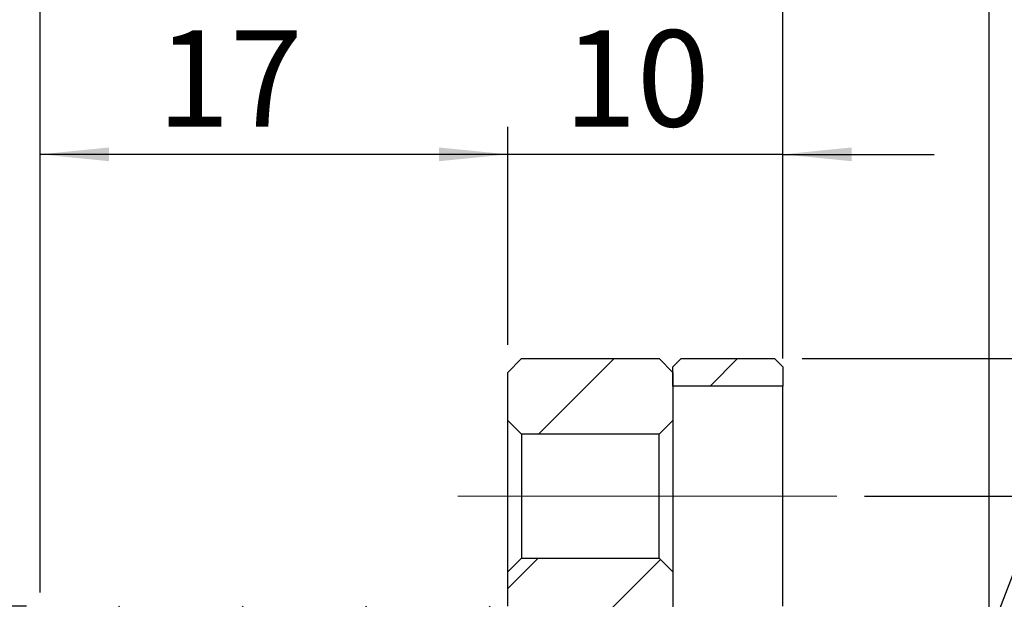
# Model space of a CAD drawing. Extents: x 0 to 297, y 0 to 211.
# Drawn here: x 30 to 66, y 148 to 169 of the extents above; entities that cross this region are included whole.
import ezdxf

# ---------------------------------------------------------------- set-up
doc = ezdxf.new("R2010")
doc.units = 0
doc.header["$LTSCALE"] = 5
doc.header["$MEASUREMENT"] = 0
doc.linetypes.add('CENTERX2', pattern=[20.32, 12.7, -2.54, 2.54, -2.54])
doc.layers.get('0').update_dxf_attribs({"linetype": 'CONTINUOUS'})
doc.layers.add('FORMAT', color=7, linetype='CONTINUOUS')
doc.styles.add('SLDTEXTSTYLE0', font='TXT', dxfattribs={"width": 0.75})
doc.styles.get("Standard").update_dxf_attribs({"font": 'TXT', "width": 0.8, "bigfont": 'CHINESET'})
doc.dimstyles.new('SLDDIMSTYLE1', dxfattribs={"dimtxt": 3.5, "dimasz": 2.5, "dimexe": 0, "dimexo": 0.0625, "dimgap": 0.875, "dimtad": 1, "dimrnd": 1e-09, "dimzin": 12, "dimdsep": 46, "dimtxsty": 'SLDTEXTSTYLE0', "dimsah": 1, "dimcen": 0.09, "dimadec": 0, "dimazin": 3, "dimtfac": 1, "dimtofl": 0, "dimtmove": 0, "dimatfit": 3, "dimfxl": 1, "dimfrac": 2, "dimtolj": 1, "dimtzin": 12, "dimarcsym": 0})
doc.dimstyles.new('SLDDIMSTYLE2', dxfattribs={"dimtxt": 3.5, "dimasz": 2.5, "dimexe": 0, "dimexo": 0.0625, "dimgap": 0.875, "dimtad": 1, "dimrnd": 1e-09, "dimzin": 12, "dimdsep": 46, "dimtxsty": 'SLDTEXTSTYLE0', "dimsah": 1, "dimcen": 0.09, "dimadec": 0, "dimazin": 3, "dimtfac": 1, "dimtmove": 0, "dimatfit": 0, "dimfxl": 1, "dimfrac": 2, "dimtolj": 1, "dimtzin": 12, "dimarcsym": 0})
doc.dimstyles.new('SLDDIMSTYLE3', dxfattribs={"dimtxt": 0.18, "dimasz": 2.5, "dimexe": 0, "dimexo": 0.0625, "dimgap": 0, "dimtad": 0, "dimtih": 1, "dimtoh": 1, "dimdec": 0, "dimrnd": 1e-09, "dimzin": 0, "dimdsep": 46, "dimtxsty": 'Standard', "dimsah": 1, "dimcen": 0.09, "dimadec": 0, "dimazin": 0, "dimtfac": 2.5, "dimtdec": 0, "dimtofl": 0, "dimtmove": 0, "dimatfit": 3, "dimfxl": 1, "dimfrac": 2, "dimtolj": 1, "dimtzin": 0, "dimarcsym": 0})
doc.dimstyles.new('SLDDIMSTYLE4', dxfattribs={"dimtxt": 3.5, "dimasz": 2.5, "dimexe": 0, "dimexo": 0.0625, "dimgap": 0.875, "dimtad": 1, "dimdec": 1, "dimrnd": 1e-09, "dimzin": 12, "dimdsep": 46, "dimtxsty": 'SLDTEXTSTYLE0', "dimsah": 1, "dimcen": 0.09, "dimadec": 0, "dimazin": 3, "dimtfac": 1, "dimtdec": 1, "dimtmove": 0, "dimatfit": 0, "dimfxl": 1, "dimfrac": 2, "dimtolj": 1, "dimtzin": 12, "dimarcsym": 0})
doc.dimstyles.new('SLDDIMSTYLE6', dxfattribs={"dimtxt": 3.5, "dimasz": 2.5, "dimexe": 0, "dimexo": 0.0625, "dimgap": 0.875, "dimtad": 1, "dimdec": 3, "dimrnd": 1e-09, "dimzin": 12, "dimdsep": 46, "dimtxsty": 'SLDTEXTSTYLE0', "dimsah": 1, "dimcen": 0.09, "dimadec": 0, "dimazin": 3, "dimtol": 1, "dimtp": -0.009, "dimtm": 0.025, "dimtfac": 1, "dimtdec": 3, "dimtmove": 0, "dimatfit": 0, "dimfxl": 1, "dimfrac": 2, "dimtolj": 1, "dimarcsym": 0})
pattern_1 = [(45, (-172.8535, -94.551), (-2.245064, 2.245064), [])]

# ---------------------------------------------------------------- blocks, each defined once
blk = doc.blocks.new('_D_10')
at = {"layer": 'FORMAT', "color": 7, "transparency": 16777216}
for p, q in [((62.459, 115.457), (62.459, 123.381)), ((72.459, 114.957), (72.459, 123.381)), ((62.459, 122.381), (56.959, 122.381)), ((72.459, 122.381), (62.459, 122.381)), ((72.459, 122.381), (77.959, 122.381))]:
    blk.add_line(p, q, dxfattribs=at)
for points in [[(62.459, 122.381), (59.959, 122.631), (59.959, 122.131)], [(72.459, 122.381), (74.959, 122.131), (74.959, 122.631)]]:
    blk.add_solid(points, dxfattribs=at)
at = {"layer": 'FORMAT', "color": 7, "transparency": 16777216, "insert": (64.5, 126.893), "char_height": 3.5, "attachment_point": 1, "style": 'SLDTEXTSTYLE0'}
blk.add_mtext('10', dxfattribs=at)
blk = doc.blocks.new('_D_11')
at = {"layer": 'FORMAT', "color": 7, "transparency": 16777216}
for p, q in [((45.459, 106.457), (45.459, 123.381)), ((62.459, 115.457), (62.459, 123.381)), ((62.459, 122.381), (45.459, 122.381))]:
    blk.add_line(p, q, dxfattribs=at)
for points in [[(45.459, 122.381), (47.959, 122.131), (47.959, 122.631)], [(62.459, 122.381), (59.959, 122.631), (59.959, 122.131)]]:
    blk.add_solid(points, dxfattribs=at)
at = {"layer": 'FORMAT', "color": 7, "transparency": 16777216, "insert": (49.702, 126.893), "char_height": 3.5, "attachment_point": 1, "style": 'SLDTEXTSTYLE0'}
blk.add_mtext('17', dxfattribs=at)
blk = doc.blocks.new('_D_12')
at = {"layer": 'FORMAT', "color": 7, "transparency": 16777216}
for p, q in [((72.459, 114.957), (72.459, 131.97)), ((79.959, 99.157), (79.959, 131.97)), ((72.459, 130.97), (66.959, 130.97)), ((72.459, 130.97), (79.959, 130.97)), ((79.959, 130.97), (85.459, 130.97))]:
    blk.add_line(p, q, dxfattribs=at)
for centre, start, end in [((79.088, 133.748), 153.4349, 206.5651), ((74.44, 133.748), 333.4349, 26.5651)]:
    blk.add_arc(centre, 6.212, start, end, dxfattribs=at)
for points in [[(72.459, 130.97), (69.959, 131.22), (69.959, 130.72)], [(79.959, 130.97), (82.459, 130.72), (82.459, 131.22)]]:
    blk.add_solid(points, dxfattribs=at)
at = {"layer": 'FORMAT', "color": 7, "transparency": 16777216, "insert": (73.531, 135.482), "char_height": 3.5, "attachment_point": 1, "style": 'SLDTEXTSTYLE0'}
blk.add_mtext('7.5', dxfattribs=at)
blk = doc.blocks.new('_D_13')
at = {"layer": 'FORMAT', "color": 7, "transparency": 16777216}
for p, q in [((45.459, 106.457), (45.459, 131.97)), ((72.459, 114.957), (72.459, 131.97)), ((72.459, 130.97), (45.459, 130.97))]:
    blk.add_line(p, q, dxfattribs=at)
for points in [[(45.459, 130.97), (47.959, 130.72), (47.959, 131.22)], [(72.459, 130.97), (69.959, 131.22), (69.959, 130.72)]]:
    blk.add_solid(points, dxfattribs=at)
at = {"layer": 'FORMAT', "color": 7, "transparency": 16777216, "insert": (56.672, 135.482), "char_height": 3.5, "attachment_point": 1, "style": 'SLDTEXTSTYLE0'}
blk.add_mtext('27', dxfattribs=at)
blk = doc.blocks.new('_D_14')
at = {"layer": 'FORMAT', "color": 7, "transparency": 16777216}
for p, q in [((28.959, 105.957), (28.959, 111.457)), ((44.959, 105.957), (27.959, 105.957)), ((28.959, 105.957), (28.959, 71.957)), ((44.959, 71.957), (27.959, 71.957)), ((28.959, 71.957), (28.959, 66.457))]:
    blk.add_line(p, q, dxfattribs=at)
for points in [[(28.959, 105.957), (29.209, 108.457), (28.709, 108.457)], [(28.959, 71.957), (28.709, 69.457), (29.209, 69.457)]]:
    blk.add_solid(points, dxfattribs=at)
at = {"layer": 'FORMAT', "color": 7, "transparency": 16777216, "char_height": 3.5, "attachment_point": 1, "rotation": 90, "style": 'SLDTEXTSTYLE0'}
for s, insert in [('0.009', (19.922, 88.578)), ('0.025', (24.448, 88.578)), ('-', (19.922, 87.027)), ('-', (24.448, 87.027)), ('34', (24.394, 80.562)), ('%%c', (24.448, 75.284))]:
    blk.add_mtext(s, dxfattribs=dict(at, insert=insert))
blk = doc.blocks.new('_D_17')
at = {"layer": 'FORMAT', "color": 7, "transparency": 16777216}
for p, q in [((75.429, 109.957), (90.959, 109.957)), ((89.959, 67.957), (89.959, 109.957)), ((75.429, 67.957), (90.959, 67.957))]:
    blk.add_line(p, q, dxfattribs=at)
for points in [[(89.959, 109.957), (89.709, 107.457), (90.209, 107.457)], [(89.959, 67.957), (90.209, 70.457), (89.709, 70.457)]]:
    blk.add_solid(points, dxfattribs=at)
at = {"layer": 'FORMAT', "color": 7, "transparency": 16777216, "char_height": 3.5, "attachment_point": 1, "rotation": 90, "style": 'SLDTEXTSTYLE0'}
for s, insert in [('42', (85.394, 93.913)), ('%%c', (85.448, 88.634)), ('PCD', (85.394, 78.611))]:
    blk.add_mtext(s, dxfattribs=dict(at, insert=insert))
blk = doc.blocks.new('_D_18')
at = {"layer": 'FORMAT', "color": 7, "transparency": 16777216}
for p, q in [((73.159, 114.957), (100.171, 114.957)), ((99.171, 114.957), (99.171, 62.957)), ((73.159, 62.957), (100.171, 62.957))]:
    blk.add_line(p, q, dxfattribs=at)
for points in [[(99.171, 114.957), (98.921, 112.457), (99.421, 112.457)], [(99.171, 62.957), (99.421, 65.457), (98.921, 65.457)]]:
    blk.add_solid(points, dxfattribs=at)
at = {"layer": 'FORMAT', "color": 7, "transparency": 16777216, "char_height": 3.5, "attachment_point": 1, "rotation": 90, "style": 'SLDTEXTSTYLE0'}
for s, insert in [('52', (94.606, 88.901)), ('%%c', (94.66, 83.622))]:
    blk.add_mtext(s, dxfattribs=dict(at, insert=insert))
blk = doc.blocks.new('A$C15357A4F')
at = {"linetype": 'Continuous', "lineweight": 18}
h = blk.add_hatch(dxfattribs=at)
h.set_pattern_fill('ANSI31', style=0)
h.set_pattern_definition(pattern_1)
h.paths.add_polyline_path([(-104.39419, 18.15599), (-104.39419, 19.90599), (-104.89419, 20.40599), (-109.89419, 20.40599), (-110.39419, 19.90599), (-110.39419, 18.15599), (-109.89419, 17.65599), (-104.89419, 17.65599)], flags=0)
h = blk.add_hatch(dxfattribs=at)
h.set_pattern_fill('ANSI31', style=0)
h.set_pattern_definition(pattern_1)
h.paths.add_polyline_path([(-104.39419, 20.10599), (-104.39419, 19.40599), (-100.39419, 19.40599), (-100.39419, 20.10599), (-100.69419, 20.40599), (-104.09419, 20.40599)], flags=0)
h = blk.add_hatch(dxfattribs=at)
h.set_pattern_fill('ANSI31', style=0)
h.set_pattern_definition(pattern_1)
h.paths.add_polyline_path([(-127.39419, 5.40599), (-126.89419, 4.90599), (-123.39419, 4.90599), (-123.39419, 4.40599), (-122.89419, 4.40599), (-122.39419, 4.90599), (-122.39419, 7.40599), (-104.89419, 7.40599), (-104.39419, 7.90599), (-104.39419, 12.65599), (-104.89419, 13.15599), (-109.89419, 13.15599), (-110.39419, 12.65599), (-110.39419, 11.40599), (-126.89419, 11.40599), (-127.39419, 10.90599)], flags=0)
at = {"color": 7, "linetype": 'Continuous', "lineweight": 25}
for p, q in [((-109.89419, 20.406), (-110.39419, 19.90599)), ((-109.89419, 20.406), (-104.89419, 20.406)), ((-104.39419, 19.90599), (-104.89419, 20.406)), ((-104.09419, 20.406), (-104.39419, 20.10599)), ((-104.39419, 19.406), (-104.39419, 20.10599)), ((-104.09419, 20.406), (-100.69419, 20.406)), ((-100.39419, 20.10599), (-100.69419, 20.406)), ((-100.39419, 20.10599), (-100.39419, 19.406)), ((-110.39419, 18.15599), (-110.39419, 19.90599)), ((-104.39419, 19.90599), (-104.39419, 18.15599)), ((-100.39419, 19.406), (-104.39419, 19.406)), ((-100.39419, 11.40599), (-100.39419, 19.406)), ((-110.39419, 18.15599), (-109.89419, 17.656)), ((-110.39419, 12.65599), (-110.39419, 18.15599)), ((-104.89419, 17.656), (-104.39419, 18.15599)), ((-104.39419, 18.15599), (-104.39419, 12.65599)), ((-109.89419, 17.656), (-109.89419, 13.15599)), ((-104.89419, 17.656), (-109.89419, 17.656)), ((-104.89419, 13.15599), (-104.89419, 17.656)), ((-109.89419, 13.15599), (-110.39419, 12.65599)), ((-109.89419, 13.15599), (-104.89419, 13.15599)), ((-104.39419, 12.65599), (-104.89419, 13.15599)), ((-110.39419, 11.40599), (-110.39419, 12.65599)), ((-104.39419, 12.65599), (-104.39419, 7.90599))]:
    blk.add_line(p, q, dxfattribs=at)
at = {"layer": 'FORMAT', "color": 7, "linetype": 'CENTERX2', "lineweight": 18}
blk.add_line((-112.21126, 15.40599), (-98.42419, 15.40599), dxfattribs=at)
at = {"layer": 'FORMAT', "color": 7}
dim = blk.add_linear_dim(base=(-92.89419, 36.41903), p1=(-100.39419, 19.40599), p2=(-92.89419, 3.60599), text='(<>)', dimstyle='SLDDIMSTYLE4', dxfattribs=at)
dim.commit()
dim.dimension.update_dxf_attribs({"geometry": '_D_12', "text_midpoint": (-96.08947, 36.41903), "dimtype": 128, "insert": (-172.85347, -94.55115)})
for base, p1, p2, dimstyle, picture, middle in [((-127.39419, 36.41903), (-100.39419, 19.40599), (-127.39419, 10.90599), 'SLDDIMSTYLE1', '_D_13', (-113.59563, 36.41903)), ((-127.39419, 27.83004), (-110.39419, 19.90599), (-127.39419, 10.90599), 'SLDDIMSTYLE2', '_D_11', (-120.56538, 27.83004)), ((-110.39419, 27.83004), (-100.39419, 19.40599), (-110.39419, 19.90599), 'SLDDIMSTYLE2', '_D_10', (-105.76728, 27.83004))]:
    dim = blk.add_linear_dim(base=base, p1=p1, p2=p2, dimstyle=dimstyle, dxfattribs=at)
    dim.commit()
    dim.dimension.update_dxf_attribs({"geometry": picture, "text_midpoint": middle, "dimtype": 128, "insert": (-172.85347, -94.55115)})
for base, p1, p2, text, dimstyle, picture, middle in [((-73.68208, -31.59401), (-100.69419, 20.40599), (-100.69419, -31.59401), '%%c<>', 'SLDDIMSTYLE1', '_D_18', (-73.68208, -5.70344)), ((-143.89419, -22.59401), (-126.89419, 11.40599), (-126.89419, -22.59401), '%%c<>', 'SLDDIMSTYLE6', '_D_14', (-143.89419, -6.80159)), ((-82.89419, 15.40599), (-98.42419, -26.59401), (-98.42419, 15.40599), 'PCD%%c<>', 'SLDDIMSTYLE1', '_D_17', (-82.89419, -5.70344))]:
    dim = blk.add_linear_dim(base=base, p1=p1, p2=p2, angle=90, text=text, dimstyle=dimstyle, dxfattribs=at)
    dim.commit()
    dim.dimension.update_dxf_attribs({"geometry": picture, "text_midpoint": middle, "dimtype": 128, "insert": (-172.85347, -94.55115)})
blk.add_leader([(-95.39419, 3.75523), (-87.60581, 24.11041)], dimstyle='SLDDIMSTYLE3', dxfattribs=at)

msp = doc.modelspace()

# ---------------------------------------------------------------- block references
msp.add_blockref('A$C15357A4F', (157.987, 136.295))

doc.saveas('drawing.dxf')
